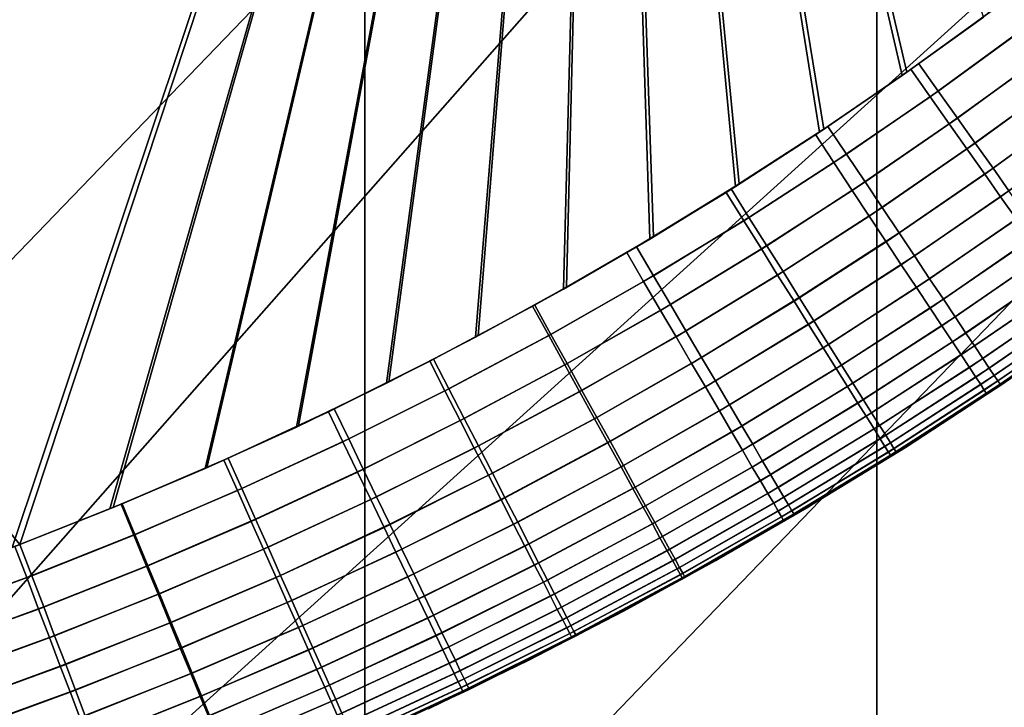
# Model space of a CAD drawing. Units: inches. Extents: x -433 to -244, y -692 to -634.
# Drawn here: x -430 to -430, y -690 to -690 of the extents above; entities that cross this region are included whole.
import ezdxf

# ---------------------------------------------------------------- set-up
doc = ezdxf.new("R2010")
doc.units = ezdxf.units.IN
doc.header["$LTSCALE"] = 0.03937
doc.header["$MEASUREMENT"] = 0
for name, color, linetype in [('Default', 7, 'Continuous'), ('leg leveler', 251, 'Continuous'), ('single series a leg', 5, 'Continuous')]:
    doc.layers.add(name, color=color, linetype=linetype)

msp = doc.modelspace()

# ---------------------------------------------------------------- linework, layer by layer
at = {"layer": 'Default'}
for points in [[(-432.84381, -678.41125, 27.6869), (-409.34381, -665.03625, 27.6869), (-409.34381, -691.78625, 27.6869)], [(-409.34381, -691.78625, 28.6869), (-409.34381, -665.03625, 28.6869), (-432.84381, -678.41125, 28.6869)], [(-432.84381, -691.78625, 27.6869), (-432.84381, -678.41125, 27.6869), (-409.34381, -691.78625, 27.6869)], [(-409.34381, -691.78625, 28.6869), (-432.84381, -678.41125, 28.6869), (-432.84381, -691.78625, 28.6869)]]:
    msp.add_3dface(points, dxfattribs=at)
at = {"layer": 'leg leveler'}
for points in [[(-430.50635, -690.43866, 0.65782), (-430.47656, -690.4281, 0.65782), (-430.72382, -690.12683, 0.65782)], [(-430.37689, -690.12683, 0.65782), (-430.72382, -690.12683, 0.65782), (-430.47656, -690.4281, 0.65782)], [(-430.72379, -690.12683, -0.00012), (-430.37686, -690.12683, -0.00012), (-430.47787, -690.42859, -0.00012)], [(-430.46118, -690.422, -0.00012), (-430.47787, -690.42859, -0.00012), (-430.37686, -690.12683, -0.00012)], [(-430.47656, -690.4281, 0.65782), (-430.46066, -690.42175, 0.65782), (-430.37689, -690.12683, 0.65782)], [(-430.44464, -690.41498, -0.00012), (-430.46118, -690.422, -0.00012), (-430.37686, -690.12683, -0.00012)], [(-430.46066, -690.42175, 0.65782), (-430.44492, -690.4151, 0.65782), (-430.37689, -690.12683, 0.65782)], [(-430.44492, -690.4151, 0.65782), (-430.42932, -690.40802, 0.65782), (-430.37689, -690.12683, 0.65782)], [(-430.42899, -690.40784, -0.00012), (-430.44464, -690.41498, -0.00012), (-430.37686, -690.12683, -0.00012)], [(-430.42932, -690.40802, 0.65782), (-430.41394, -690.40051, 0.65782), (-430.37689, -690.12683, 0.65782)], [(-430.41351, -690.40033, -0.00012), (-430.42899, -690.40784, -0.00012), (-430.37686, -690.12683, -0.00012)], [(-430.41394, -690.40051, 0.65782), (-430.39871, -690.3927, 0.65782), (-430.37689, -690.12683, 0.65782)], [(-430.39825, -690.39246, -0.00012), (-430.41351, -690.40033, -0.00012), (-430.37686, -690.12683, -0.00012)], [(-430.39871, -690.3927, 0.65782), (-430.3837, -690.38446, 0.65782), (-430.37689, -690.12683, 0.65782)], [(-430.38315, -690.38416, -0.00012), (-430.39825, -690.39246, -0.00012), (-430.37686, -690.12683, -0.00012)], [(-430.3837, -690.38446, 0.65782), (-430.3689, -690.37592, 0.65782), (-430.37689, -690.12683, 0.65782)], [(-430.36829, -690.37555, -0.00012), (-430.38315, -690.38416, -0.00012), (-430.37686, -690.12683, -0.00012)], [(-430.3689, -690.37592, 0.65782), (-430.35431, -690.36694, 0.65782), (-430.37689, -690.12683, 0.65782)], [(-430.35431, -690.36694, 0.65782), (-430.33994, -690.35767, 0.65782), (-430.37689, -690.12683, 0.65782)], [(-430.33994, -690.35767, 0.65782), (-430.32581, -690.34802, 0.65782), (-430.37689, -690.12683, 0.65782)], [(-430.32581, -690.34802, 0.65782), (-430.31192, -690.33801, 0.65782), (-430.37689, -690.12683, 0.65782)], [(-430.31107, -690.33734, -0.00012), (-430.32501, -690.34741, -0.00012), (-430.37686, -690.12683, -0.00012)], [(-430.32501, -690.34741, -0.00012), (-430.3392, -690.35718, -0.00012), (-430.37686, -690.12683, -0.00012)], [(-430.3392, -690.35718, -0.00012), (-430.35364, -690.36652, -0.00012), (-430.37686, -690.12683, -0.00012)], [(-430.35364, -690.36652, -0.00012), (-430.36829, -690.37555, -0.00012), (-430.37686, -690.12683, -0.00012)], [(-430.32431, -690.34692, -0.00012), (-430.30774, -690.3349, -0.00012), (-430.30432, -690.33948, 0.00025), (-430.32101, -690.35162, 0.00025)], [(-430.30698, -690.33435, 0.65782), (-430.32294, -690.34601, 0.65782), (-430.31964, -690.35065, 0.65746), (-430.30356, -690.33893, 0.65746)], [(-430.32101, -690.35162, 0.00025), (-430.30432, -690.33948, 0.00025), (-430.30087, -690.34406, 0.00134), (-430.31775, -690.35626, 0.00134)], [(-430.30356, -690.33893, 0.65746), (-430.31964, -690.35065, 0.65746), (-430.31635, -690.35529, 0.65636), (-430.30011, -690.34344, 0.65636)], [(-430.31775, -690.35626, 0.00134), (-430.30087, -690.34406, 0.00134), (-430.29773, -690.34821, 0.00303), (-430.31473, -690.36053, 0.00303)], [(-430.30011, -690.34344, 0.65636), (-430.31635, -690.35529, 0.65636), (-430.31332, -690.35956, 0.65467), (-430.29697, -690.34766, 0.65467)], [(-430.32294, -690.34601, 0.65782), (-430.3385, -690.35669, 0.65782), (-430.33533, -690.36145, 0.65746), (-430.31964, -690.35065, 0.65746)], [(-430.34064, -690.35809, -0.00012), (-430.32431, -690.34692, -0.00012), (-430.32101, -690.35162, 0.00025), (-430.33749, -690.36285, 0.00025)], [(-430.31473, -690.36053, 0.00303), (-430.29773, -690.34821, 0.00303), (-430.29459, -690.35242, 0.00544), (-430.31168, -690.36487, 0.00544)], [(-430.29697, -690.34766, 0.65467), (-430.31332, -690.35956, 0.65467), (-430.31027, -690.36383, 0.65226), (-430.29382, -690.35187, 0.65226)], [(-430.33749, -690.36285, 0.00025), (-430.32101, -690.35162, 0.00025), (-430.31775, -690.35626, 0.00134), (-430.33435, -690.36761, 0.00134)], [(-430.31964, -690.35065, 0.65746), (-430.33533, -690.36145, 0.65746), (-430.33215, -690.36615, 0.65636), (-430.31635, -690.35529, 0.65636)], [(-430.31168, -690.36487, 0.00544), (-430.29459, -690.35242, 0.00544), (-430.29178, -690.3562, 0.00827), (-430.30899, -690.36871, 0.00827)], [(-430.29382, -690.35187, 0.65226), (-430.31027, -690.36383, 0.65226), (-430.30756, -690.36768, 0.64943), (-430.29099, -690.35559, 0.64943)], [(-430.3385, -690.35669, 0.65782), (-430.35501, -690.36737, 0.65782), (-430.35199, -690.37225, 0.65746), (-430.33533, -690.36145, 0.65746)], [(-430.33435, -690.36761, 0.00134), (-430.31775, -690.35626, 0.00134), (-430.31473, -690.36053, 0.00303), (-430.33145, -690.37201, 0.00303)], [(-430.31635, -690.35529, 0.65636), (-430.33215, -690.36615, 0.65636), (-430.32925, -690.37054, 0.65467), (-430.31332, -690.35956, 0.65467)], [(-430.30899, -690.36871, 0.00827), (-430.29178, -690.3562, 0.00827), (-430.28897, -690.35992, 0.01186), (-430.30627, -690.3725, 0.01186)], [(-430.3559, -690.36798, -0.00012), (-430.34064, -690.35809, -0.00012), (-430.33749, -690.36285, 0.00025), (-430.35287, -690.3728, 0.00025)], [(-430.31332, -690.35956, 0.65467), (-430.32925, -690.37054, 0.65467), (-430.32632, -690.37488, 0.65226), (-430.31027, -690.36383, 0.65226)], [(-430.33533, -690.36145, 0.65746), (-430.35199, -690.37225, 0.65746), (-430.34894, -690.37708, 0.65636), (-430.33215, -690.36615, 0.65636)], [(-430.33145, -690.37201, 0.00303), (-430.31473, -690.36053, 0.00303), (-430.31168, -690.36487, 0.00544), (-430.32855, -690.3764, 0.00544)], [(-430.35287, -690.3728, 0.00025), (-430.33749, -690.36285, 0.00025), (-430.33435, -690.36761, 0.00134), (-430.34985, -690.37762, 0.00134)], [(-430.32855, -690.3764, 0.00544), (-430.31168, -690.36487, 0.00544), (-430.30899, -690.36871, 0.00827), (-430.32596, -690.38031, 0.00827)], [(-430.31027, -690.36383, 0.65226), (-430.32632, -690.37488, 0.65226), (-430.3237, -690.37878, 0.64943), (-430.30756, -690.36768, 0.64943)], [(-430.33215, -690.36615, 0.65636), (-430.34894, -690.37708, 0.65636), (-430.34616, -690.38147, 0.65467), (-430.32925, -690.37054, 0.65467)], [(-430.37286, -690.37823, -0.00012), (-430.3559, -690.36798, -0.00012), (-430.35287, -690.3728, 0.00025), (-430.37, -690.38318, 0.00025)], [(-430.35501, -690.36737, 0.65782), (-430.37122, -690.37726, 0.65782), (-430.36832, -690.3822, 0.65746), (-430.35199, -690.37225, 0.65746)], [(-430.34985, -690.37762, 0.00134), (-430.33435, -690.36761, 0.00134), (-430.33145, -690.37201, 0.00303), (-430.34708, -690.38208, 0.00303)], [(-430.30756, -690.36768, 0.64943), (-430.3237, -690.37878, 0.64943), (-430.32111, -690.38269, 0.64584), (-430.30484, -690.37152, 0.64584)], [(-430.32596, -690.38031, 0.00827), (-430.30899, -690.36871, 0.00827), (-430.30627, -690.3725, 0.01186), (-430.32336, -690.38422, 0.01186)], [(-430.34708, -690.38208, 0.00303), (-430.33145, -690.37201, 0.00303), (-430.32855, -690.3764, 0.00544), (-430.34427, -690.38654, 0.00544)], [(-430.32925, -690.37054, 0.65467), (-430.34616, -690.38147, 0.65467), (-430.34338, -690.38593, 0.65226), (-430.32632, -690.37488, 0.65226)], [(-430.30484, -690.37152, 0.64584), (-430.32111, -690.38269, 0.64584), (-430.31876, -690.38617, 0.64184), (-430.30243, -690.37494, 0.64184)], [(-430.37, -690.38318, 0.00025), (-430.35287, -690.3728, 0.00025), (-430.34985, -690.37762, 0.00134), (-430.3671, -690.38812, 0.00134)], [(-430.35199, -690.37225, 0.65746), (-430.36832, -690.3822, 0.65746), (-430.36542, -690.38708, 0.65636), (-430.34894, -690.37708, 0.65636)], [(-430.32336, -690.38422, 0.01186), (-430.30627, -690.3725, 0.01186), (-430.30386, -690.37598, 0.01586), (-430.32104, -690.3877, 0.01586)], [(-430.32632, -690.37488, 0.65226), (-430.34338, -690.38593, 0.65226), (-430.34088, -690.38989, 0.64943), (-430.3237, -690.37878, 0.64943)], [(-430.30243, -690.37494, 0.64184), (-430.31876, -690.38617, 0.64184), (-430.31677, -690.38922, 0.63765), (-430.30032, -690.37787, 0.63765)], [(-430.34894, -690.37708, 0.65636), (-430.36542, -690.38708, 0.65636), (-430.36276, -690.3916, 0.65467), (-430.34616, -690.38147, 0.65467)], [(-430.34427, -690.38654, 0.00544), (-430.32855, -690.3764, 0.00544), (-430.32596, -690.38031, 0.00827), (-430.3418, -690.3905, 0.00827)], [(-430.32104, -690.3877, 0.01586), (-430.30386, -690.37598, 0.01586), (-430.30179, -690.37891, 0.02006), (-430.31903, -690.39075, 0.02006)], [(-430.38898, -690.38739, -0.00012), (-430.37286, -690.37823, -0.00012), (-430.37, -690.38318, 0.00025), (-430.3862, -690.3924, 0.00025)], [(-430.37122, -690.37726, 0.65782), (-430.38858, -690.38721, 0.65782), (-430.38583, -690.39221, 0.65746), (-430.36832, -690.3822, 0.65746)], [(-430.3671, -690.38812, 0.00134), (-430.34985, -690.37762, 0.00134), (-430.34708, -690.38208, 0.00303), (-430.36444, -690.39264, 0.00303)], [(-430.30032, -690.37787, 0.63765), (-430.31677, -690.38922, 0.63765), (-430.31491, -690.39197, 0.63297), (-430.2984, -690.38062, 0.63297)], [(-430.3418, -690.3905, 0.00827), (-430.32596, -690.38031, 0.00827), (-430.32336, -690.38422, 0.01186), (-430.33929, -690.39447, 0.01186)], [(-430.3237, -690.37878, 0.64943), (-430.34088, -690.38989, 0.64943), (-430.33838, -690.39392, 0.64584), (-430.32111, -690.38269, 0.64584)], [(-430.31903, -690.39075, 0.02006), (-430.30179, -690.37891, 0.02006), (-430.29987, -690.38165, 0.02473), (-430.3172, -690.39349, 0.02473)], [(-430.36444, -690.39264, 0.00303), (-430.34708, -690.38208, 0.00303), (-430.34427, -690.38654, 0.00544), (-430.36179, -690.39716, 0.00544)], [(-430.34616, -690.38147, 0.65467), (-430.36276, -690.3916, 0.65467), (-430.36008, -690.39612, 0.65226), (-430.34338, -690.38593, 0.65226)], [(-430.3172, -690.39349, 0.02473), (-430.29987, -690.38165, 0.02473), (-430.29831, -690.38379, 0.02933), (-430.31573, -690.39569, 0.02933)], [(-430.2984, -690.38062, 0.63297), (-430.31491, -690.39197, 0.63297), (-430.31342, -690.39417, 0.62837), (-430.29688, -690.38281, 0.62837)], [(-430.3862, -690.3924, 0.00025), (-430.37, -690.38318, 0.00025), (-430.3671, -690.38812, 0.00134), (-430.38345, -690.3974, 0.00134)], [(-430.36832, -690.3822, 0.65746), (-430.38583, -690.39221, 0.65746), (-430.38306, -690.39716, 0.65636), (-430.36542, -690.38708, 0.65636)], [(-430.32111, -690.38269, 0.64584), (-430.33838, -690.39392, 0.64584), (-430.33615, -690.39746, 0.64184), (-430.31876, -690.38617, 0.64184)], [(-430.31573, -690.39569, 0.02933), (-430.29831, -690.38379, 0.02933), (-430.29684, -690.38593, 0.0347), (-430.3143, -690.39783, 0.0347)], [(-430.29688, -690.38281, 0.62837), (-430.31342, -690.39417, 0.62837), (-430.31201, -690.3963, 0.623), (-430.29538, -690.38489, 0.623)], [(-430.33929, -690.39447, 0.01186), (-430.32336, -690.38422, 0.01186), (-430.32104, -690.3877, 0.01586), (-430.33707, -690.39801, 0.01586)], [(-430.29538, -690.38489, 0.623), (-430.31201, -690.3963, 0.623), (-430.31091, -690.39795, 0.61773), (-430.29425, -690.38647, 0.61773)], [(-430.36542, -690.38708, 0.65636), (-430.38306, -690.39716, 0.65636), (-430.38052, -690.40179, 0.65467), (-430.36276, -690.3916, 0.65467)], [(-430.36179, -690.39716, 0.00544), (-430.34427, -690.38654, 0.00544), (-430.3418, -690.3905, 0.00827), (-430.35941, -690.40118, 0.00827)], [(-430.34338, -690.38593, 0.65226), (-430.36008, -690.39612, 0.65226), (-430.3577, -690.40015, 0.64943), (-430.34088, -690.38989, 0.64943)], [(-430.31876, -690.38617, 0.64184), (-430.33615, -690.39746, 0.64184), (-430.33423, -690.40051, 0.63765), (-430.31677, -690.38922, 0.63765)], [(-430.3143, -690.39783, 0.0347), (-430.29684, -690.38593, 0.0347), (-430.29572, -690.38751, 0.03997), (-430.31323, -690.39948, 0.03997)], [(-430.29425, -690.38647, 0.61773), (-430.31091, -690.39795, 0.61773), (-430.31006, -690.39923, 0.61221), (-430.29337, -690.38776, 0.61221)], [(-430.40652, -690.39679, -0.00012), (-430.38898, -690.38739, -0.00012), (-430.3862, -690.3924, 0.00025), (-430.40393, -690.40186, 0.00025)], [(-430.38858, -690.38721, 0.65782), (-430.40588, -690.39642, 0.65782), (-430.40326, -690.40149, 0.65746), (-430.38583, -690.39221, 0.65746)], [(-430.38345, -690.3974, 0.00134), (-430.3671, -690.38812, 0.00134), (-430.36444, -690.39264, 0.00303), (-430.38092, -690.40198, 0.00303)], [(-430.33707, -690.39801, 0.01586), (-430.32104, -690.3877, 0.01586), (-430.31903, -690.39075, 0.02006), (-430.33514, -690.40112, 0.02006)], [(-430.31323, -690.39948, 0.03997), (-430.29572, -690.38751, 0.03997), (-430.29483, -690.38879, 0.04549), (-430.31238, -690.40076, 0.04549)], [(-430.31238, -690.40076, 0.04549), (-430.29483, -690.38879, 0.04549), (-430.29419, -690.38971, 0.05117), (-430.31177, -690.40173, 0.05117)], [(-430.29337, -690.38776, 0.61221), (-430.31006, -690.39923, 0.61221), (-430.30945, -690.40015, 0.60653), (-430.29272, -690.38867, 0.60653)], [(-430.29272, -690.38867, 0.60653), (-430.30945, -690.40015, 0.60653), (-430.30908, -690.4007, 0.60079), (-430.29233, -690.38922, 0.60079)], [(-430.35941, -690.40118, 0.00827), (-430.3418, -690.3905, 0.00827), (-430.33929, -690.39447, 0.01186), (-430.35703, -690.40527, 0.01186)], [(-430.34088, -690.38989, 0.64943), (-430.3577, -690.40015, 0.64943), (-430.35532, -690.40424, 0.64584), (-430.33838, -690.39392, 0.64584)], [(-430.31677, -690.38922, 0.63765), (-430.33423, -690.40051, 0.63765), (-430.33246, -690.40332, 0.63297), (-430.31491, -690.39197, 0.63297)], [(-430.31177, -690.40173, 0.05117), (-430.29419, -690.38971, 0.05117), (-430.29379, -690.3902, 0.05691), (-430.3114, -690.40228, 0.05691)], [(-430.3114, -690.40228, 0.05691), (-430.29379, -690.3902, 0.05691), (-430.29367, -690.39038, 0.06238), (-430.31128, -690.4024, 0.06238)], [(-430.29233, -690.38922, 0.60079), (-430.30908, -690.4007, 0.60079), (-430.30896, -690.40088, 0.59532), (-430.29221, -690.38934, 0.59532)], [(-430.38583, -690.39221, 0.65746), (-430.40326, -690.40149, 0.65746), (-430.40063, -690.40656, 0.65636), (-430.38306, -690.39716, 0.65636)], [(-430.36276, -690.3916, 0.65467), (-430.38052, -690.40179, 0.65467), (-430.37799, -690.40637, 0.65226), (-430.36008, -690.39612, 0.65226)], [(-430.33514, -690.40112, 0.02006), (-430.31903, -690.39075, 0.02006), (-430.3172, -690.39349, 0.02473), (-430.33337, -690.40393, 0.02473)], [(-430.31491, -690.39197, 0.63297), (-430.33246, -690.40332, 0.63297), (-430.33102, -690.40558, 0.62837), (-430.31342, -690.39417, 0.62837)], [(-430.29529, -690.39154, 0.59532), (-430.31052, -690.40192, 0.59532), (-430.30972, -690.40137, 0.06238)], [(-430.30972, -690.40137, 0.06238), (-430.29443, -690.39093, 0.06238), (-430.29529, -690.39154, 0.59532)], [(-430.40393, -690.40186, 0.00025), (-430.3862, -690.3924, 0.00025), (-430.38345, -690.3974, 0.00134), (-430.40131, -690.40692, 0.00134)], [(-430.38092, -690.40198, 0.00303), (-430.36444, -690.39264, 0.00303), (-430.36179, -690.39716, 0.00544), (-430.37839, -690.40662, 0.00544)], [(-430.33337, -690.40393, 0.02473), (-430.3172, -690.39349, 0.02473), (-430.31573, -690.39569, 0.02933), (-430.33197, -690.40619, 0.02933)], [(-430.35703, -690.40527, 0.01186), (-430.33929, -690.39447, 0.01186), (-430.33707, -690.39801, 0.01586), (-430.35492, -690.40887, 0.01586)], [(-430.33838, -690.39392, 0.64584), (-430.35532, -690.40424, 0.64584), (-430.35318, -690.40784, 0.64184), (-430.33615, -690.39746, 0.64184)], [(-430.31342, -690.39417, 0.62837), (-430.33102, -690.40558, 0.62837), (-430.32968, -690.40778, 0.623), (-430.31201, -690.3963, 0.623)], [(-430.42383, -690.4054, -0.00012), (-430.40652, -690.39679, -0.00012), (-430.40393, -690.40186, 0.00025), (-430.42136, -690.41052, 0.00025)], [(-430.40588, -690.39642, 0.65782), (-430.42285, -690.40491, 0.65782), (-430.42038, -690.41003, 0.65746), (-430.40326, -690.40149, 0.65746)], [(-430.38306, -690.39716, 0.65636), (-430.40063, -690.40656, 0.65636), (-430.39822, -690.41125, 0.65467), (-430.38052, -690.40179, 0.65467)], [(-430.37839, -690.40662, 0.00544), (-430.36179, -690.39716, 0.00544), (-430.35941, -690.40118, 0.00827), (-430.37613, -690.41071, 0.00827)], [(-430.36008, -690.39612, 0.65226), (-430.37799, -690.40637, 0.65226), (-430.37573, -690.41046, 0.64943), (-430.3577, -690.40015, 0.64943)], [(-430.33197, -690.40619, 0.02933), (-430.31573, -690.39569, 0.02933), (-430.3143, -690.39783, 0.0347), (-430.3306, -690.40833, 0.0347)], [(-430.31201, -690.3963, 0.623), (-430.32968, -690.40778, 0.623), (-430.32861, -690.40942, 0.61773), (-430.31091, -690.39795, 0.61773)], [(-430.40131, -690.40692, 0.00134), (-430.38345, -690.3974, 0.00134), (-430.38092, -690.40198, 0.00303), (-430.39893, -690.41162, 0.00303)], [(-430.35492, -690.40887, 0.01586), (-430.33707, -690.39801, 0.01586), (-430.33514, -690.40112, 0.02006), (-430.35309, -690.41199, 0.02006)], [(-430.33615, -690.39746, 0.64184), (-430.35318, -690.40784, 0.64184), (-430.35135, -690.41095, 0.63765), (-430.33423, -690.40051, 0.63765)], [(-430.3306, -690.40833, 0.0347), (-430.3143, -690.39783, 0.0347), (-430.31323, -690.39948, 0.03997), (-430.32956, -690.41003, 0.03997)], [(-430.31091, -690.39795, 0.61773), (-430.32861, -690.40942, 0.61773), (-430.32779, -690.41071, 0.61221), (-430.31006, -690.39923, 0.61221)], [(-430.3577, -690.40015, 0.64943), (-430.37573, -690.41046, 0.64943), (-430.37344, -690.41461, 0.64584), (-430.35532, -690.40424, 0.64584)], [(-430.33423, -690.40051, 0.63765), (-430.35135, -690.41095, 0.63765), (-430.34967, -690.41382, 0.63297), (-430.33246, -690.40332, 0.63297)], [(-430.32956, -690.41003, 0.03997), (-430.31323, -690.39948, 0.03997), (-430.31238, -690.40076, 0.04549), (-430.32874, -690.41132, 0.04549)], [(-430.31006, -690.39923, 0.61221), (-430.32779, -690.41071, 0.61221), (-430.32721, -690.41168, 0.60653), (-430.30945, -690.40015, 0.60653)], [(-430.30945, -690.40015, 0.60653), (-430.32721, -690.41168, 0.60653), (-430.32684, -690.41223, 0.60079), (-430.30908, -690.4007, 0.60079)], [(-430.42136, -690.41052, 0.00025), (-430.40393, -690.40186, 0.00025), (-430.40131, -690.40692, 0.00134), (-430.41888, -690.41571, 0.00134)], [(-430.40326, -690.40149, 0.65746), (-430.42038, -690.41003, 0.65746), (-430.41791, -690.41522, 0.65636), (-430.40063, -690.40656, 0.65636)], [(-430.39893, -690.41162, 0.00303), (-430.38092, -690.40198, 0.00303), (-430.37839, -690.40662, 0.00544), (-430.39651, -690.41626, 0.00544)], [(-430.38052, -690.40179, 0.65467), (-430.39822, -690.41125, 0.65467), (-430.39581, -690.41589, 0.65226), (-430.37799, -690.40637, 0.65226)], [(-430.37613, -690.41071, 0.00827), (-430.35941, -690.40118, 0.00827), (-430.35703, -690.40527, 0.01186), (-430.37384, -690.41479, 0.01186)], [(-430.35309, -690.41199, 0.02006), (-430.33514, -690.40112, 0.02006), (-430.33337, -690.40393, 0.02473), (-430.35141, -690.41486, 0.02473)], [(-430.32874, -690.41132, 0.04549), (-430.31238, -690.40076, 0.04549), (-430.31177, -690.40173, 0.05117), (-430.32816, -690.41229, 0.05117)], [(-430.32816, -690.41229, 0.05117), (-430.31177, -690.40173, 0.05117), (-430.3114, -690.40228, 0.05691), (-430.32779, -690.41284, 0.05691)], [(-430.32779, -690.41284, 0.05691), (-430.3114, -690.40228, 0.05691), (-430.31128, -690.4024, 0.06238), (-430.3277, -690.41302, 0.06238)], [(-430.30908, -690.4007, 0.60079), (-430.32684, -690.41223, 0.60079), (-430.32675, -690.41241, 0.59532), (-430.30896, -690.40088, 0.59532)], [(-430.31052, -690.40192, 0.59532), (-430.32599, -690.41193, 0.59532), (-430.32526, -690.4115, 0.06238)], [(-430.32526, -690.4115, 0.06238), (-430.30972, -690.40137, 0.06238), (-430.31052, -690.40192, 0.59532)], [(-430.35141, -690.41486, 0.02473), (-430.33337, -690.40393, 0.02473), (-430.33197, -690.40619, 0.02933), (-430.35004, -690.41718, 0.02933)], [(-430.33246, -690.40332, 0.63297), (-430.34967, -690.41382, 0.63297), (-430.3483, -690.41614, 0.62837), (-430.33102, -690.40558, 0.62837)], [(-430.44171, -690.4137, -0.00012), (-430.42383, -690.4054, -0.00012), (-430.42136, -690.41052, 0.00025), (-430.43939, -690.41888, 0.00025)], [(-430.42285, -690.40491, 0.65782), (-430.44098, -690.41333, 0.65782), (-430.43866, -690.41852, 0.65746), (-430.42038, -690.41003, 0.65746)], [(-430.37384, -690.41479, 0.01186), (-430.35703, -690.40527, 0.01186), (-430.35492, -690.40887, 0.01586), (-430.37183, -690.41852, 0.01586)], [(-430.35532, -690.40424, 0.64584), (-430.37344, -690.41461, 0.64584), (-430.37143, -690.41827, 0.64184), (-430.35318, -690.40784, 0.64184)], [(-430.33102, -690.40558, 0.62837), (-430.3483, -690.41614, 0.62837), (-430.34698, -690.41833, 0.623), (-430.32968, -690.40778, 0.623)], [(-430.41888, -690.41571, 0.00134), (-430.40131, -690.40692, 0.00134), (-430.39893, -690.41162, 0.00303), (-430.41663, -690.42041, 0.00303)], [(-430.40063, -690.40656, 0.65636), (-430.41791, -690.41522, 0.65636), (-430.41562, -690.41992, 0.65467), (-430.39822, -690.41125, 0.65467)], [(-430.39651, -690.41626, 0.00544), (-430.37839, -690.40662, 0.00544), (-430.37613, -690.41071, 0.00827), (-430.39435, -690.42047, 0.00827)], [(-430.37799, -690.40637, 0.65226), (-430.39581, -690.41589, 0.65226), (-430.39368, -690.42004, 0.64943), (-430.37573, -690.41046, 0.64943)], [(-430.35004, -690.41718, 0.02933), (-430.33197, -690.40619, 0.02933), (-430.3306, -690.40833, 0.0347), (-430.34875, -690.41937, 0.0347)], [(-430.37183, -690.41852, 0.01586), (-430.35492, -690.40887, 0.01586), (-430.35309, -690.41199, 0.02006), (-430.37009, -690.42169, 0.02006)], [(-430.35318, -690.40784, 0.64184), (-430.37143, -690.41827, 0.64184), (-430.36969, -690.42145, 0.63765), (-430.35135, -690.41095, 0.63765)], [(-430.34875, -690.41937, 0.0347), (-430.3306, -690.40833, 0.0347), (-430.32956, -690.41003, 0.03997), (-430.34775, -690.42102, 0.03997)], [(-430.32968, -690.40778, 0.623), (-430.34698, -690.41833, 0.623), (-430.34601, -690.41998, 0.61773), (-430.32861, -690.40942, 0.61773)], [(-430.43939, -690.41888, 0.00025), (-430.42136, -690.41052, 0.00025), (-430.41888, -690.41571, 0.00134), (-430.43707, -690.42413, 0.00134)], [(-430.42038, -690.41003, 0.65746), (-430.43866, -690.41852, 0.65746), (-430.43631, -690.42377, 0.65636), (-430.41791, -690.41522, 0.65636)], [(-430.39435, -690.42047, 0.00827), (-430.37613, -690.41071, 0.00827), (-430.37384, -690.41479, 0.01186), (-430.39221, -690.42462, 0.01186)], [(-430.37573, -690.41046, 0.64943), (-430.39368, -690.42004, 0.64943), (-430.39151, -690.42426, 0.64584), (-430.37344, -690.41461, 0.64584)], [(-430.34775, -690.42102, 0.03997), (-430.32956, -690.41003, 0.03997), (-430.32874, -690.41132, 0.04549), (-430.34698, -690.42236, 0.04549)], [(-430.32861, -690.40942, 0.61773), (-430.34601, -690.41998, 0.61773), (-430.34521, -690.42133, 0.61221), (-430.32779, -690.41071, 0.61221)], [(-430.32779, -690.41071, 0.61221), (-430.34521, -690.42133, 0.61221), (-430.34464, -690.4223, 0.60653), (-430.32721, -690.41168, 0.60653)], [(-430.41663, -690.42041, 0.00303), (-430.39893, -690.41162, 0.00303), (-430.39651, -690.41626, 0.00544), (-430.41434, -690.42517, 0.00544)], [(-430.39822, -690.41125, 0.65467), (-430.41562, -690.41992, 0.65467), (-430.41333, -690.42462, 0.65226), (-430.39581, -690.41589, 0.65226)], [(-430.37009, -690.42169, 0.02006), (-430.35309, -690.41199, 0.02006), (-430.35141, -690.41486, 0.02473), (-430.36847, -690.42456, 0.02473)], [(-430.35135, -690.41095, 0.63765), (-430.36969, -690.42145, 0.63765), (-430.36807, -690.42432, 0.63297), (-430.34967, -690.41382, 0.63297)], [(-430.34698, -690.42236, 0.04549), (-430.32874, -690.41132, 0.04549), (-430.32816, -690.41229, 0.05117), (-430.34641, -690.42334, 0.05117)], [(-430.34641, -690.42334, 0.05117), (-430.32816, -690.41229, 0.05117), (-430.32779, -690.41284, 0.05691), (-430.34607, -690.42395, 0.05691)], [(-430.32721, -690.41168, 0.60653), (-430.34464, -690.4223, 0.60653), (-430.3443, -690.42285, 0.60079), (-430.32684, -690.41223, 0.60079)], [(-430.32684, -690.41223, 0.60079), (-430.3443, -690.42285, 0.60079), (-430.34421, -690.42303, 0.59532), (-430.32675, -690.41241, 0.59532)], [(-430.32599, -690.41193, 0.59532), (-430.34171, -690.42157, 0.59532), (-430.34103, -690.42114, 0.06238)], [(-430.34103, -690.42114, 0.06238), (-430.32526, -690.4115, 0.06238), (-430.32599, -690.41193, 0.59532)], [(-430.44098, -690.41333, 0.65782), (-430.45929, -690.4212, 0.65782), (-430.45712, -690.42651, 0.65746), (-430.43866, -690.41852, 0.65746)], [(-430.45908, -690.42114, -0.00012), (-430.44171, -690.4137, -0.00012), (-430.43939, -690.41888, 0.00025), (-430.45691, -690.42639, 0.00025)], [(-430.34967, -690.41382, 0.63297), (-430.36807, -690.42432, 0.63297), (-430.36676, -690.4267, 0.62837), (-430.3483, -690.41614, 0.62837)], [(-430.34607, -690.42395, 0.05691), (-430.32779, -690.41284, 0.05691), (-430.3277, -690.41302, 0.06238), (-430.34598, -690.42407, 0.06238)], [(-430.43707, -690.42413, 0.00134), (-430.41888, -690.41571, 0.00134), (-430.41663, -690.42041, 0.00303), (-430.43494, -690.42889, 0.00303)], [(-430.41791, -690.41522, 0.65636), (-430.43631, -690.42377, 0.65636), (-430.43417, -690.42853, 0.65467), (-430.41562, -690.41992, 0.65467)], [(-430.39221, -690.42462, 0.01186), (-430.37384, -690.41479, 0.01186), (-430.37183, -690.41852, 0.01586), (-430.39029, -690.42834, 0.01586)], [(-430.37344, -690.41461, 0.64584), (-430.39151, -690.42426, 0.64584), (-430.38959, -690.42798, 0.64184), (-430.37143, -690.41827, 0.64184)], [(-430.36847, -690.42456, 0.02473), (-430.35141, -690.41486, 0.02473), (-430.35004, -690.41718, 0.02933), (-430.36719, -690.42694, 0.02933)], [(-430.41434, -690.42517, 0.00544), (-430.39651, -690.41626, 0.00544), (-430.39435, -690.42047, 0.00827), (-430.41232, -690.42938, 0.00827)], [(-430.39581, -690.41589, 0.65226), (-430.41333, -690.42462, 0.65226), (-430.41132, -690.42889, 0.64943), (-430.39368, -690.42004, 0.64943)], [(-430.36719, -690.42694, 0.02933), (-430.35004, -690.41718, 0.02933), (-430.34875, -690.41937, 0.0347), (-430.36594, -690.42914, 0.0347)], [(-430.3483, -690.41614, 0.62837), (-430.36676, -690.4267, 0.62837), (-430.36554, -690.42889, 0.623), (-430.34698, -690.41833, 0.623)], [(-430.43866, -690.41852, 0.65746), (-430.45712, -690.42651, 0.65746), (-430.45496, -690.43176, 0.65636), (-430.43631, -690.42377, 0.65636)], [(-430.45691, -690.42639, 0.00025), (-430.43939, -690.41888, 0.00025), (-430.43707, -690.42413, 0.00134), (-430.45471, -690.4317, 0.00134)], [(-430.39029, -690.42834, 0.01586), (-430.37183, -690.41852, 0.01586), (-430.37009, -690.42169, 0.02006), (-430.38864, -690.43158, 0.02006)], [(-430.37143, -690.41827, 0.64184), (-430.38959, -690.42798, 0.64184), (-430.38794, -690.43121, 0.63765), (-430.36969, -690.42145, 0.63765)], [(-430.34698, -690.41833, 0.623), (-430.36554, -690.42889, 0.623), (-430.36459, -690.4306, 0.61773), (-430.34601, -690.41998, 0.61773)], [(-430.43494, -690.42889, 0.00303), (-430.41663, -690.42041, 0.00303), (-430.41434, -690.42517, 0.00544), (-430.4328, -690.43372, 0.00544)], [(-430.41562, -690.41992, 0.65467), (-430.43417, -690.42853, 0.65467), (-430.43204, -690.43335, 0.65226), (-430.41333, -690.42462, 0.65226)], [(-430.41232, -690.42938, 0.00827), (-430.39435, -690.42047, 0.00827), (-430.39221, -690.42462, 0.01186), (-430.41028, -690.43359, 0.01186)], [(-430.39368, -690.42004, 0.64943), (-430.41132, -690.42889, 0.64943), (-430.40927, -690.43311, 0.64584), (-430.39151, -690.42426, 0.64584)], [(-430.36594, -690.42914, 0.0347), (-430.34875, -690.41937, 0.0347), (-430.34775, -690.42102, 0.03997), (-430.36499, -690.43085, 0.03997)], [(-430.34601, -690.41998, 0.61773), (-430.36459, -690.4306, 0.61773), (-430.36383, -690.43201, 0.61221), (-430.34521, -690.42133, 0.61221)], [(-430.47745, -690.42841, -0.00012), (-430.45908, -690.42114, -0.00012), (-430.45691, -690.42639, 0.00025), (-430.4754, -690.43372, 0.00025)], [(-430.45929, -690.4212, 0.65782), (-430.47656, -690.4281, 0.65782), (-430.47455, -690.43341, 0.65746), (-430.45712, -690.42651, 0.65746)], [(-430.38864, -690.43158, 0.02006), (-430.37009, -690.42169, 0.02006), (-430.36847, -690.42456, 0.02473), (-430.38712, -690.43451, 0.02473)], [(-430.36969, -690.42145, 0.63765), (-430.38794, -690.43121, 0.63765), (-430.38641, -690.43414, 0.63297), (-430.36807, -690.42432, 0.63297)], [(-430.36499, -690.43085, 0.03997), (-430.34775, -690.42102, 0.03997), (-430.34698, -690.42236, 0.04549), (-430.36426, -690.43225, 0.04549)], [(-430.36426, -690.43225, 0.04549), (-430.34698, -690.42236, 0.04549), (-430.34641, -690.42334, 0.05117), (-430.36371, -690.43323, 0.05117)], [(-430.34521, -690.42133, 0.61221), (-430.36383, -690.43201, 0.61221), (-430.36331, -690.43298, 0.60653), (-430.34464, -690.4223, 0.60653)], [(-430.34464, -690.4223, 0.60653), (-430.36331, -690.43298, 0.60653), (-430.36298, -690.43353, 0.60079), (-430.3443, -690.42285, 0.60079)], [(-430.34171, -690.42157, 0.59532), (-430.35764, -690.43079, 0.59532), (-430.35706, -690.43048, 0.06238)], [(-430.35706, -690.43048, 0.06238), (-430.34103, -690.42114, 0.06238), (-430.34171, -690.42157, 0.59532)], [(-430.43631, -690.42377, 0.65636), (-430.45496, -690.43176, 0.65636), (-430.45294, -690.43658, 0.65467), (-430.43417, -690.42853, 0.65467)], [(-430.45471, -690.4317, 0.00134), (-430.43707, -690.42413, 0.00134), (-430.43494, -690.42889, 0.00303), (-430.45273, -690.43652, 0.00303)], [(-430.36371, -690.43323, 0.05117), (-430.34641, -690.42334, 0.05117), (-430.34607, -690.42395, 0.05691), (-430.3634, -690.43378, 0.05691)], [(-430.3634, -690.43378, 0.05691), (-430.34607, -690.42395, 0.05691), (-430.34598, -690.42407, 0.06238), (-430.36328, -690.43396, 0.06238)], [(-430.3443, -690.42285, 0.60079), (-430.36298, -690.43353, 0.60079), (-430.36288, -690.43372, 0.59532), (-430.34421, -690.42303, 0.59532)], [(-430.4328, -690.43372, 0.00544), (-430.41434, -690.42517, 0.00544), (-430.41232, -690.42938, 0.00827), (-430.43091, -690.43799, 0.00827)], [(-430.41333, -690.42462, 0.65226), (-430.43204, -690.43335, 0.65226), (-430.43011, -690.43762, 0.64943), (-430.41132, -690.42889, 0.64943)], [(-430.41028, -690.43359, 0.01186), (-430.39221, -690.42462, 0.01186), (-430.39029, -690.42834, 0.01586), (-430.40848, -690.43738, 0.01586)], [(-430.39151, -690.42426, 0.64584), (-430.40927, -690.43311, 0.64584), (-430.40744, -690.43689, 0.64184), (-430.38959, -690.42798, 0.64184)], [(-430.38712, -690.43451, 0.02473), (-430.36847, -690.42456, 0.02473), (-430.36719, -690.42694, 0.02933), (-430.38589, -690.43689, 0.02933)], [(-430.36807, -690.42432, 0.63297), (-430.38641, -690.43414, 0.63297), (-430.38519, -690.43652, 0.62837), (-430.36676, -690.4267, 0.62837)], [(-430.4754, -690.43372, 0.00025), (-430.45691, -690.42639, 0.00025), (-430.45471, -690.4317, 0.00134), (-430.47339, -690.43909, 0.00134)], [(-430.45712, -690.42651, 0.65746), (-430.47455, -690.43341, 0.65746), (-430.4725, -690.43872, 0.65636), (-430.45496, -690.43176, 0.65636)], [(-430.38589, -690.43689, 0.02933), (-430.36719, -690.42694, 0.02933), (-430.36594, -690.42914, 0.0347), (-430.38474, -690.43915, 0.0347)], [(-430.36676, -690.4267, 0.62837), (-430.38519, -690.43652, 0.62837), (-430.38403, -690.43878, 0.623), (-430.36554, -690.42889, 0.623)], [(-430.4957, -690.43506, -0.00012), (-430.47745, -690.42841, -0.00012), (-430.4754, -690.43372, 0.00025), (-430.49384, -690.44043, 0.00025)], [(-430.47656, -690.4281, 0.65782), (-430.49423, -690.43457, 0.65782), (-430.49234, -690.43994, 0.65746), (-430.47455, -690.43341, 0.65746)], [(-430.43417, -690.42853, 0.65467), (-430.45294, -690.43658, 0.65467), (-430.45096, -690.44147, 0.65226), (-430.43204, -690.43335, 0.65226)], [(-430.45273, -690.43652, 0.00303), (-430.43494, -690.42889, 0.00303), (-430.4328, -690.43372, 0.00544), (-430.45071, -690.44141, 0.00544)], [(-430.41132, -690.42889, 0.64943), (-430.43011, -690.43762, 0.64943), (-430.42822, -690.44189, 0.64584), (-430.40927, -690.43311, 0.64584)], [(-430.40848, -690.43738, 0.01586), (-430.39029, -690.42834, 0.01586), (-430.38864, -690.43158, 0.02006), (-430.40689, -690.44067, 0.02006)], [(-430.38959, -690.42798, 0.64184), (-430.40744, -690.43689, 0.64184), (-430.40588, -690.44012, 0.63765), (-430.38794, -690.43121, 0.63765)], [(-430.38474, -690.43915, 0.0347), (-430.36594, -690.42914, 0.0347), (-430.36499, -690.43085, 0.03997), (-430.38382, -690.44092, 0.03997)], [(-430.36554, -690.42889, 0.623), (-430.38403, -690.43878, 0.623), (-430.38312, -690.44055, 0.61773), (-430.36459, -690.4306, 0.61773)], [(-430.43091, -690.43799, 0.00827), (-430.41232, -690.42938, 0.00827), (-430.41028, -690.43359, 0.01186), (-430.42899, -690.44226, 0.01186)], [(-430.38382, -690.44092, 0.03997), (-430.36499, -690.43085, 0.03997), (-430.36426, -690.43225, 0.04549), (-430.38312, -690.44232, 0.04549)], [(-430.36459, -690.4306, 0.61773), (-430.38312, -690.44055, 0.61773), (-430.38242, -690.44189, 0.61221), (-430.36383, -690.43201, 0.61221)], [(-430.35764, -690.43079, 0.59532), (-430.37381, -690.43964, 0.59532), (-430.37329, -690.43939, 0.06238)], [(-430.37329, -690.43939, 0.06238), (-430.35706, -690.43048, 0.06238), (-430.35764, -690.43079, 0.59532)], [(-430.47339, -690.43909, 0.00134), (-430.45471, -690.4317, 0.00134), (-430.45273, -690.43652, 0.00303), (-430.47153, -690.44397, 0.00303)], [(-430.45496, -690.43176, 0.65636), (-430.4725, -690.43872, 0.65636), (-430.47064, -690.44366, 0.65467), (-430.45294, -690.43658, 0.65467)], [(-430.40689, -690.44067, 0.02006), (-430.38864, -690.43158, 0.02006), (-430.38712, -690.43451, 0.02473), (-430.40546, -690.44366, 0.02473)], [(-430.38794, -690.43121, 0.63765), (-430.40588, -690.44012, 0.63765), (-430.40445, -690.44312, 0.63297), (-430.38641, -690.43414, 0.63297)], [(-430.38312, -690.44232, 0.04549), (-430.36426, -690.43225, 0.04549), (-430.36371, -690.43323, 0.05117), (-430.3826, -690.4433, 0.05117)], [(-430.36383, -690.43201, 0.61221), (-430.38242, -690.44189, 0.61221), (-430.3819, -690.44293, 0.60653), (-430.36331, -690.43298, 0.60653)], [(-430.49384, -690.44043, 0.00025), (-430.4754, -690.43372, 0.00025), (-430.47339, -690.43909, 0.00134), (-430.49194, -690.4458, 0.00134)], [(-430.47455, -690.43341, 0.65746), (-430.49234, -690.43994, 0.65746), (-430.49048, -690.44531, 0.65636), (-430.4725, -690.43872, 0.65636)], [(-430.43204, -690.43335, 0.65226), (-430.45096, -690.44147, 0.65226), (-430.44916, -690.4458, 0.64943), (-430.43011, -690.43762, 0.64943)], [(-430.45071, -690.44141, 0.00544), (-430.4328, -690.43372, 0.00544), (-430.43091, -690.43799, 0.00827), (-430.44891, -690.44574, 0.00827)], [(-430.42899, -690.44226, 0.01186), (-430.41028, -690.43359, 0.01186), (-430.40848, -690.43738, 0.01586), (-430.42728, -690.44611, 0.01586)], [(-430.40927, -690.43311, 0.64584), (-430.42822, -690.44189, 0.64584), (-430.42651, -690.44574, 0.64184), (-430.40744, -690.43689, 0.64184)], [(-430.38641, -690.43414, 0.63297), (-430.40445, -690.44312, 0.63297), (-430.40326, -690.44556, 0.62837), (-430.38519, -690.43652, 0.62837)], [(-430.3826, -690.4433, 0.05117), (-430.36371, -690.43323, 0.05117), (-430.3634, -690.43378, 0.05691), (-430.38229, -690.44385, 0.05691)], [(-430.38229, -690.44385, 0.05691), (-430.3634, -690.43378, 0.05691), (-430.36328, -690.43396, 0.06238), (-430.3822, -690.44403, 0.06238)], [(-430.36331, -690.43298, 0.60653), (-430.3819, -690.44293, 0.60653), (-430.38159, -690.44348, 0.60079), (-430.36298, -690.43353, 0.60079)], [(-430.36298, -690.43353, 0.60079), (-430.38159, -690.44348, 0.60079), (-430.3815, -690.44366, 0.59532), (-430.36288, -690.43372, 0.59532)], [(-430.40546, -690.44366, 0.02473), (-430.38712, -690.43451, 0.02473), (-430.38589, -690.43689, 0.02933), (-430.4043, -690.44604, 0.02933)], [(-430.47153, -690.44397, 0.00303), (-430.45273, -690.43652, 0.00303), (-430.45071, -690.44141, 0.00544), (-430.46967, -690.44885, 0.00544)], [(-430.45294, -690.43658, 0.65467), (-430.47064, -690.44366, 0.65467), (-430.46875, -690.44855, 0.65226), (-430.45096, -690.44147, 0.65226)], [(-430.43011, -690.43762, 0.64943), (-430.44916, -690.4458, 0.64943), (-430.44736, -690.45013, 0.64584), (-430.42822, -690.44189, 0.64584)], [(-430.42728, -690.44611, 0.01586), (-430.40848, -690.43738, 0.01586), (-430.40689, -690.44067, 0.02006), (-430.42581, -690.4494, 0.02006)], [(-430.40744, -690.43689, 0.64184), (-430.42651, -690.44574, 0.64184), (-430.42502, -690.44904, 0.63765), (-430.40588, -690.44012, 0.63765)], [(-430.4043, -690.44604, 0.02933), (-430.38589, -690.43689, 0.02933), (-430.38474, -690.43915, 0.0347), (-430.4032, -690.44836, 0.0347)], [(-430.38519, -690.43652, 0.62837), (-430.40326, -690.44556, 0.62837), (-430.40216, -690.44788, 0.623), (-430.38403, -690.43878, 0.623)], [(-430.49194, -690.4458, 0.00134), (-430.47339, -690.43909, 0.00134), (-430.47153, -690.44397, 0.00303), (-430.49023, -690.45074, 0.00303)], [(-430.4725, -690.43872, 0.65636), (-430.49048, -690.44531, 0.65636), (-430.48874, -690.45026, 0.65467), (-430.47064, -690.44366, 0.65467)], [(-430.44891, -690.44574, 0.00827), (-430.43091, -690.43799, 0.00827), (-430.42899, -690.44226, 0.01186), (-430.44714, -690.45007, 0.01186)], [(-430.4032, -690.44836, 0.0347), (-430.38474, -690.43915, 0.0347), (-430.38382, -690.44092, 0.03997), (-430.40234, -690.45013, 0.03997)], [(-430.38403, -690.43878, 0.623), (-430.40216, -690.44788, 0.623), (-430.40131, -690.44965, 0.61773), (-430.38312, -690.44055, 0.61773)], [(-430.42581, -690.4494, 0.02006), (-430.40689, -690.44067, 0.02006), (-430.40546, -690.44366, 0.02473), (-430.42447, -690.45245, 0.02473)], [(-430.40588, -690.44012, 0.63765), (-430.42502, -690.44904, 0.63765), (-430.42368, -690.45209, 0.63297), (-430.40445, -690.44312, 0.63297)], [(-430.40234, -690.45013, 0.03997), (-430.38382, -690.44092, 0.03997), (-430.38312, -690.44232, 0.04549), (-430.40167, -690.45154, 0.04549)], [(-430.38312, -690.44055, 0.61773), (-430.40131, -690.44965, 0.61773), (-430.40063, -690.45099, 0.61221), (-430.38242, -690.44189, 0.61221)], [(-430.37381, -690.43964, 0.59532), (-430.39017, -690.44806, 0.59532), (-430.38974, -690.44788, 0.06238)], [(-430.38974, -690.44788, 0.06238), (-430.37329, -690.43939, 0.06238), (-430.37381, -690.43964, 0.59532)], [(-430.46967, -690.44885, 0.00544), (-430.45071, -690.44141, 0.00544), (-430.44891, -690.44574, 0.00827), (-430.46799, -690.45325, 0.00827)], [(-430.45096, -690.44147, 0.65226), (-430.46875, -690.44855, 0.65226), (-430.46707, -690.45294, 0.64943), (-430.44916, -690.4458, 0.64943)], [(-430.42822, -690.44189, 0.64584), (-430.44736, -690.45013, 0.64584), (-430.44577, -690.45404, 0.64184), (-430.42651, -690.44574, 0.64184)], [(-430.44714, -690.45007, 0.01186), (-430.42899, -690.44226, 0.01186), (-430.42728, -690.44611, 0.01586), (-430.44553, -690.45392, 0.01586)], [(-430.40167, -690.45154, 0.04549), (-430.38312, -690.44232, 0.04549), (-430.3826, -690.4433, 0.05117), (-430.40118, -690.45251, 0.05117)], [(-430.38242, -690.44189, 0.61221), (-430.40063, -690.45099, 0.61221), (-430.40015, -690.45203, 0.60653), (-430.3819, -690.44293, 0.60653)], [(-430.49023, -690.45074, 0.00303), (-430.47153, -690.44397, 0.00303), (-430.46967, -690.44885, 0.00544), (-430.48849, -690.45575, 0.00544)], [(-430.47064, -690.44366, 0.65467), (-430.48874, -690.45026, 0.65467), (-430.487, -690.4552, 0.65226), (-430.46875, -690.44855, 0.65226)], [(-430.42447, -690.45245, 0.02473), (-430.40546, -690.44366, 0.02473), (-430.4043, -690.44604, 0.02933), (-430.42337, -690.4549, 0.02933)], [(-430.40445, -690.44312, 0.63297), (-430.42368, -690.45209, 0.63297), (-430.42258, -690.45453, 0.62837), (-430.40326, -690.44556, 0.62837)], [(-430.40118, -690.45251, 0.05117), (-430.3826, -690.4433, 0.05117), (-430.38229, -690.44385, 0.05691), (-430.40091, -690.45312, 0.05691)], [(-430.40091, -690.45312, 0.05691), (-430.38229, -690.44385, 0.05691), (-430.3822, -690.44403, 0.06238), (-430.40082, -690.45331, 0.06238)], [(-430.3819, -690.44293, 0.60653), (-430.40015, -690.45203, 0.60653), (-430.39987, -690.45264, 0.60079), (-430.38159, -690.44348, 0.60079)], [(-430.38159, -690.44348, 0.60079), (-430.39987, -690.45264, 0.60079), (-430.39978, -690.45282, 0.59532), (-430.3815, -690.44366, 0.59532)], [(-430.46799, -690.45325, 0.00827), (-430.44891, -690.44574, 0.00827), (-430.44714, -690.45007, 0.01186), (-430.46631, -690.45764, 0.01186)], [(-430.44916, -690.4458, 0.64943), (-430.46707, -690.45294, 0.64943), (-430.46542, -690.45734, 0.64584), (-430.44736, -690.45013, 0.64584)], [(-430.42651, -690.44574, 0.64184), (-430.44577, -690.45404, 0.64184), (-430.44437, -690.4574, 0.63765), (-430.42502, -690.44904, 0.63765)], [(-430.42337, -690.4549, 0.02933), (-430.4043, -690.44604, 0.02933), (-430.4032, -690.44836, 0.0347), (-430.42233, -690.45721, 0.0347)], [(-430.40326, -690.44556, 0.62837), (-430.42258, -690.45453, 0.62837), (-430.42154, -690.45685, 0.623), (-430.40216, -690.44788, 0.623)], [(-430.44553, -690.45392, 0.01586), (-430.42728, -690.44611, 0.01586), (-430.42581, -690.4494, 0.02006), (-430.44415, -690.45728, 0.02006)], [(-430.48849, -690.45575, 0.00544), (-430.46967, -690.44885, 0.00544), (-430.46799, -690.45325, 0.00827), (-430.48694, -690.46014, 0.00827)], [(-430.46875, -690.44855, 0.65226), (-430.487, -690.4552, 0.65226), (-430.48544, -690.45966, 0.64943), (-430.46707, -690.45294, 0.64943)], [(-430.42502, -690.44904, 0.63765), (-430.44437, -690.4574, 0.63765), (-430.44312, -690.46045, 0.63297), (-430.42368, -690.45209, 0.63297)], [(-430.44415, -690.45728, 0.02006), (-430.42581, -690.4494, 0.02006), (-430.42447, -690.45245, 0.02473), (-430.44287, -690.46033, 0.02473)], [(-430.42233, -690.45721, 0.0347), (-430.4032, -690.44836, 0.0347), (-430.40234, -690.45013, 0.03997), (-430.42154, -690.45898, 0.03997)], [(-430.40216, -690.44788, 0.623), (-430.42154, -690.45685, 0.623), (-430.42075, -690.45862, 0.61773), (-430.40131, -690.44965, 0.61773)], [(-430.39017, -690.44806, 0.59532), (-430.40677, -690.45612, 0.59532), (-430.4064, -690.45599, 0.06238)], [(-430.4064, -690.45599, 0.06238), (-430.38974, -690.44788, 0.06238), (-430.39017, -690.44806, 0.59532)], [(-430.46631, -690.45764, 0.01186), (-430.44714, -690.45007, 0.01186), (-430.44553, -690.45392, 0.01586), (-430.46481, -690.46161, 0.01586)], [(-430.44736, -690.45013, 0.64584), (-430.46542, -690.45734, 0.64584), (-430.4639, -690.46124, 0.64184), (-430.44577, -690.45404, 0.64184)], [(-430.42154, -690.45898, 0.03997), (-430.40234, -690.45013, 0.03997), (-430.40167, -690.45154, 0.04549), (-430.4209, -690.46045, 0.04549)], [(-430.40131, -690.44965, 0.61773), (-430.42075, -690.45862, 0.61773), (-430.4201, -690.46008, 0.61221), (-430.40063, -690.45099, 0.61221)], [(-430.40063, -690.45099, 0.61221), (-430.4201, -690.46008, 0.61221), (-430.41965, -690.46106, 0.60653), (-430.40015, -690.45203, 0.60653)], [(-430.42368, -690.45209, 0.63297), (-430.44312, -690.46045, 0.63297), (-430.44208, -690.46289, 0.62837), (-430.42258, -690.45453, 0.62837)], [(-430.44287, -690.46033, 0.02473), (-430.42447, -690.45245, 0.02473), (-430.42337, -690.4549, 0.02933), (-430.44186, -690.46283, 0.02933)], [(-430.4209, -690.46045, 0.04549), (-430.40167, -690.45154, 0.04549), (-430.40118, -690.45251, 0.05117), (-430.42044, -690.46143, 0.05117)], [(-430.42044, -690.46143, 0.05117), (-430.40118, -690.45251, 0.05117), (-430.40091, -690.45312, 0.05691), (-430.42017, -690.46204, 0.05691)], [(-430.40015, -690.45203, 0.60653), (-430.41965, -690.46106, 0.60653), (-430.41937, -690.46167, 0.60079), (-430.39987, -690.45264, 0.60079)], [(-430.39987, -690.45264, 0.60079), (-430.41937, -690.46167, 0.60079), (-430.41928, -690.46185, 0.59532), (-430.39978, -690.45282, 0.59532)], [(-430.48694, -690.46014, 0.00827), (-430.46799, -690.45325, 0.00827), (-430.46631, -690.45764, 0.01186), (-430.48541, -690.4646, 0.01186)], [(-430.46707, -690.45294, 0.64943), (-430.48544, -690.45966, 0.64943), (-430.48389, -690.46411, 0.64584), (-430.46542, -690.45734, 0.64584)], [(-430.46481, -690.46161, 0.01586), (-430.44553, -690.45392, 0.01586), (-430.44415, -690.45728, 0.02006), (-430.46353, -690.46497, 0.02006)], [(-430.44577, -690.45404, 0.64184), (-430.4639, -690.46124, 0.64184), (-430.46262, -690.4646, 0.63765), (-430.44437, -690.4574, 0.63765)], [(-430.42017, -690.46204, 0.05691), (-430.40091, -690.45312, 0.05691), (-430.40082, -690.45331, 0.06238), (-430.4201, -690.46222, 0.06238)], [(-430.42258, -690.45453, 0.62837), (-430.44208, -690.46289, 0.62837), (-430.44113, -690.46527, 0.623), (-430.42154, -690.45685, 0.623)], [(-430.44186, -690.46283, 0.02933), (-430.42337, -690.4549, 0.02933), (-430.42233, -690.45721, 0.0347), (-430.44089, -690.46521, 0.0347)]]:
    msp.add_3dface(points, dxfattribs=at)
at = {"layer": 'single series a leg'}
for points in [[(-430.23816, -687.35278, 24.27225), (-430.33014, -687.3974, 24.27852), (-430.33014, -690.71881, 0.64549), (-430.23816, -690.67419, 0.63921)], [(-430.33014, -687.3974, 24.27852), (-430.4176, -687.42981, 24.28308), (-430.4176, -690.75122, 0.65004), (-430.33014, -690.71881, 0.64549)], [(-430.4176, -687.42981, 24.28308), (-430.51987, -687.45654, 24.28683), (-430.51987, -690.77795, 0.6538), (-430.4176, -690.75122, 0.65004)], [(-430.7995, -690.67047, 0.41379), (-431.40439, -690.3313, 0.36613), (-430.24484, -689.15314, 0.20054)], [(-430.24484, -689.15314, 0.20054), (-430.22717, -689.16553, 0.20229), (-430.7995, -690.67047, 0.41379)], [(-430.76135, -690.67303, 0.41415), (-430.7995, -690.67047, 0.41379), (-430.22717, -689.16553, 0.20229)], [(-430.22717, -689.16553, 0.20229), (-430.20981, -689.17847, 0.2041), (-430.76135, -690.67303, 0.41415)], [(-430.76135, -690.67303, 0.41415), (-430.20981, -689.17847, 0.2041), (-429.8847, -689.76453, 0.28647)], [(-430.68625, -690.67303, 0.41415), (-430.76135, -690.67303, 0.41415), (-429.8847, -689.76453, 0.28647)], [(-429.8847, -689.76453, 0.28647), (-429.88907, -689.95276, 0.31292), (-430.68625, -690.67303, 0.41415)], [(-430.5705, -690.65991, 0.41231), (-430.68625, -690.67303, 0.41415), (-429.88907, -689.95276, 0.31292)], [(-429.88907, -689.95276, 0.31292), (-429.96588, -690.20392, 0.34822), (-430.5705, -690.65991, 0.41231)], [(-429.96588, -690.20392, 0.34822), (-430.31802, -690.57068, 0.39977), (-430.5705, -690.65991, 0.41231)], [(-430.29938, -690.56024, 0.3983), (-430.31802, -690.57068, 0.39977), (-429.96588, -690.20392, 0.34822)]]:
    msp.add_3dface(points, dxfattribs=at)

doc.saveas('drawing.dxf')
